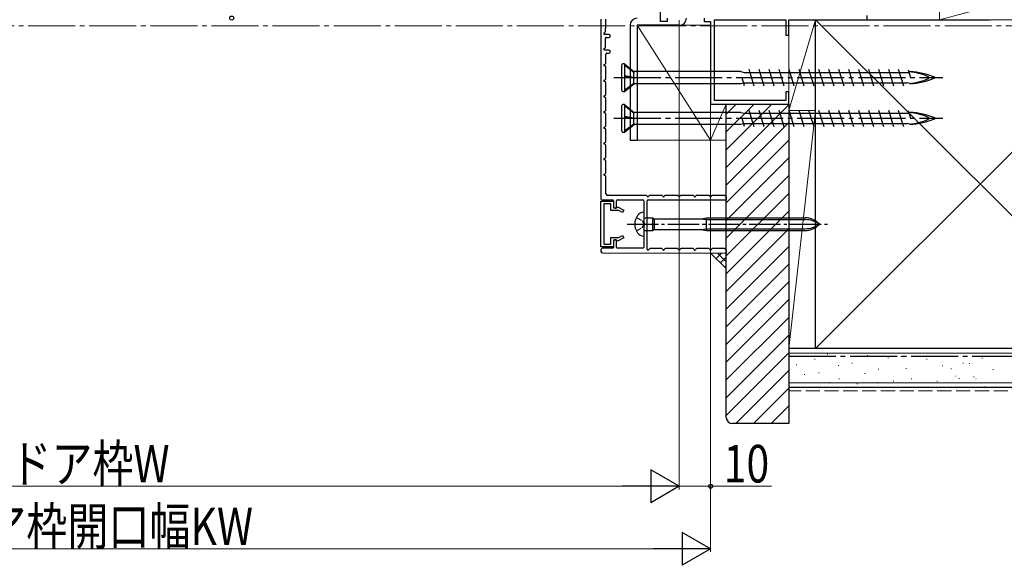
# Model space of a CAD drawing. Extents: x 0 to 990, y 0 to 1603.
# Drawn here: x 499 to 814, y 785 to 960 of the extents above; entities that cross this region are included whole.
import ezdxf

# ---------------------------------------------------------------- set-up
doc = ezdxf.new("R2010")
doc.units = 0
doc.linetypes.add('YCENTER_1', pattern=[13, 10, -1, 1, -1])
doc.linetypes.add('YHIDDEN_1', pattern=[4, 3, -1])
for name, color, linetype, lineweight in [('YKK_11', 7, 'CONTINUOUS', 30), ('YKK_11E', 7, 'CONTINUOUS', 13), ('YKK_12', 2, 'CONTINUOUS', 13), ('YKK_13', 4, 'CONTINUOUS', 30), ('YKK_D', 6, 'CONTINUOUS', 13), ('YSS_K', 3, 'CONTINUOUS', 13), ('YSS_KE', 3, 'CONTINUOUS', 30)]:
    doc.layers.add(name, color=color, linetype=linetype, lineweight=lineweight)
doc.styles.add('text-b', font='extslim2.shx', dxfattribs={"width": 0.8, "bigfont": 'extfont2.shx'})

msp = doc.modelspace()

# ---------------------------------------------------------------- linework, layer by layer
at = {"layer": 'YKK_11', "ltscale": 0.5}
for p, q in [((685, 959.73, 0), (685, 902.33, 0)), ((686.6, 957.15, 0), (686.6, 959.73, 0)), ((685.95, 955.17, 0), (686.31, 955.52, 0)), ((686.4, 955.73, 0), (686.4, 956.7, 0)), ((686.48, 956.91, 0), (686.51, 956.94, 0)), ((687.5, 954.83, 0), (686.1, 954.83, 0)), ((686.4, 950.73, 0), (686.4, 953.53, 0)), ((686.7, 953.83, 0), (687.5, 953.83, 0)), ((685.95, 950.17, 0), (686.31, 950.52, 0)), ((687.5, 949.83, 0), (686.1, 949.83, 0)), ((686.6, 945.72, 0), (686.6, 948.53, 0)), ((686.9, 948.83, 0), (687.5, 948.83, 0)), ((686, 945.2, 0), (686.45, 945.46, 0)), ((686.45, 944.59, 0), (686, 944.85, 0)), ((686.6, 940.72, 0), (686.6, 944.33, 0)), ((686, 940.2, 0), (686.45, 940.46, 0)), ((686.45, 939.59, 0), (686, 939.85, 0)), ((686.6, 935.72, 0), (686.6, 939.33, 0)), ((686, 935.2, 0), (686.45, 935.46, 0)), ((686.45, 934.59, 0), (686, 934.85, 0)), ((686.6, 930.72, 0), (686.6, 934.33, 0)), ((686, 930.2, 0), (686.45, 930.46, 0)), ((686.45, 929.59, 0), (686, 929.85, 0)), ((686.6, 925.72, 0), (686.6, 929.33, 0)), ((686, 925.2, 0), (686.45, 925.46, 0)), ((686.45, 924.59, 0), (686, 924.85, 0)), ((686.6, 920.72, 0), (686.6, 924.33, 0)), ((686, 920.2, 0), (686.45, 920.46, 0)), ((686.45, 919.59, 0), (686, 919.85, 0)), ((686.6, 915.72, 0), (686.6, 919.33, 0)), ((686, 915.2, 0), (686.45, 915.46, 0)), ((686.45, 914.59, 0), (686, 914.85, 0)), ((686.6, 910.72, 0), (686.6, 914.33, 0)), ((686, 910.2, 0), (686.45, 910.46, 0)), ((686.45, 909.59, 0), (686, 909.85, 0)), ((686.6, 903.93, 0), (686.6, 909.33, 0)), ((685.3, 902.03, 0), (688.7, 902.03, 0)), ((699.42, 903.42, 0), (687.1, 903.43, 0)), ((690.3, 902.03, 0), (698.4, 902.03, 0)), ((699.82, 903.02, 0), (699.68, 903.27, 0)), ((700.1, 902.03, 0), (725, 902.02, 0)), ((700.31, 903.27, 0), (700.17, 903.02, 0)), ((704.42, 903.42, 0), (700.57, 903.42, 0)), ((704.82, 903.02, 0), (704.68, 903.27, 0)), ((705.31, 903.27, 0), (705.17, 903.02, 0)), ((709.42, 903.42, 0), (705.57, 903.42, 0)), ((709.82, 903.02, 0), (709.68, 903.27, 0)), ((710.31, 903.27, 0), (710.17, 903.02, 0)), ((714.42, 903.42, 0), (710.57, 903.42, 0)), ((714.82, 903.02, 0), (714.68, 903.27, 0)), ((715.31, 903.27, 0), (715.17, 903.02, 0)), ((719.42, 903.42, 0), (715.57, 903.42, 0)), ((719.82, 903.02, 0), (719.68, 903.27, 0)), ((720.31, 903.27, 0), (720.17, 903.02, 0)), ((724.42, 903.42, 0), (720.57, 903.42, 0)), ((724.82, 903.02, 0), (724.68, 903.27, 0)), ((689, 901.73, 0), (689, 899.83, 0)), ((689.5, 899.33, 0), (689.7, 899.33, 0)), ((690, 899.63, 0), (690, 901.73, 0)), ((698.7, 901.73, 0), (698.7, 894.68, 0)), ((699.8, 886.12, 0), (699.8, 901.73, 0)), ((698.7, 893.77, 0), (698.7, 886.83, 0)), ((688.7, 886.53, 0), (685.5, 886.53, 0)), ((689, 888.73, 0), (689, 886.83, 0)), ((689.7, 889.23, 0), (689.5, 889.23, 0)), ((690, 886.83, 0), (690, 888.93, 0)), ((698.4, 886.53, 0), (690.3, 886.53, 0)), ((700.49, 886.34, 0), (700.14, 885.98, 0)), ((704.42, 886.42, 0), (700.7, 886.42, 0)), ((704.82, 886.02, 0), (704.68, 886.27, 0)), ((705.31, 886.27, 0), (705.17, 886.02, 0)), ((709.42, 886.42, 0), (705.57, 886.42, 0)), ((709.82, 886.02, 0), (709.68, 886.27, 0)), ((710.31, 886.27, 0), (710.17, 886.02, 0)), ((714.42, 886.42, 0), (710.57, 886.42, 0)), ((714.82, 886.02, 0), (714.68, 886.27, 0)), ((715.31, 886.27, 0), (715.17, 886.02, 0)), ((719.42, 886.42, 0), (715.57, 886.42, 0)), ((719.82, 886.02, 0), (719.68, 886.27, 0)), ((720.31, 886.27, 0), (720.17, 886.02, 0)), ((724.42, 886.42, 0), (720.57, 886.42, 0)), ((724.82, 886.02, 0), (724.68, 886.27, 0)), ((685, 886.03, 0), (685, 885.53, 0)), ((685.5, 885.03, 0), (725, 885.02, 0))]:
    msp.add_line(p, q, dxfattribs=at)
at = {"layer": 'YKK_11', "linetype": 'YHIDDEN_1', "lineweight": -2, "ltscale": 0.5}
for p, q in [((725, 902.92, 0), (725, 902.02, 0)), ((725, 885.92, 0), (725, 885.02, 0))]:
    msp.add_line(p, q, dxfattribs=at)
at = {"layer": 'YKK_11', "linetype": 'ByBlock', "lineweight": -2, "ltscale": 0.5}
for p, q in [((684.99, 887.03, 0), (684.99, 901.53, 0)), ((684.99, 901.53, 0), (688.99, 901.53, 0)), ((688.19, 900.73, 0), (685.89, 900.73, 0)), ((685.89, 900.73, 0), (685.89, 887.83, 0)), ((688.19, 898.63, 0), (688.19, 900.73, 0)), ((688.99, 901.53, 0), (688.99, 899.43, 0)), ((688.99, 899.43, 0), (690.09, 899.43, 0)), ((690.09, 899.43, 0), (690.31, 899.8, 0)), ((690.31, 899.8, 0), (692.29, 898.66, 0)), ((690.74, 898.63, 0), (688.19, 898.63, 0)), ((691.89, 897.96, 0), (690.74, 898.63, 0)), ((692.29, 898.66, 0), (691.89, 897.96, 0)), ((688.19, 887.83, 0), (688.19, 889.93, 0)), ((688.19, 889.93, 0), (690.74, 889.93, 0)), ((692.29, 889.9, 0), (690.31, 888.75, 0)), ((690.74, 889.93, 0), (691.89, 890.59, 0)), ((691.89, 890.59, 0), (692.29, 889.9, 0)), ((688.99, 887.03, 0), (684.99, 887.03, 0)), ((685.89, 887.83, 0), (688.19, 887.83, 0)), ((690.09, 889.13, 0), (688.99, 889.13, 0)), ((688.99, 889.13, 0), (688.99, 887.03, 0)), ((690.31, 888.75, 0), (690.09, 889.13, 0))]:
    msp.add_line(p, q, dxfattribs=at)
at = {"layer": 'YKK_11', "ltscale": 0.5}
for centre, radius, start, end in [((686.1, 955.73, 0), 0.3, 314.9992, 359.9992), ((686.7, 956.7, 0), 0.3, 134.9992, 179.9992), ((686.3, 957.15, 0), 0.3, 314.9992, 359.9992), ((686.1, 955.03, 0), 0.2, 134.9992, 269.9992), ((686.7, 953.53, 0), 0.3, 89.9992, 179.9992), ((687.5, 954.33, 0), 0.5, 269.9992, 89.9992), ((686.1, 950.03, 0), 0.2, 134.9992, 269.9992), ((686.1, 950.73, 0), 0.3, 314.9992, 359.9992), ((687.5, 949.33, 0), 0.5, 269.9992, 89.9992), ((686.9, 948.53, 0), 0.3, 89.9992, 179.9992), ((686.1, 945.03, 0), 0.2, 119.9992, 239.9992), ((686.3, 945.72, 0), 0.3, 299.9992, 359.9992), ((686.3, 944.33, 0), 0.3, 359.9992, 59.9992), ((686.1, 940.03, 0), 0.2, 119.9992, 239.9992), ((686.3, 940.72, 0), 0.3, 299.9992, 359.9992), ((686.3, 939.33, 0), 0.3, 359.9992, 59.9992), ((686.1, 935.03, 0), 0.2, 119.9992, 239.9992), ((686.3, 935.72, 0), 0.3, 299.9992, 359.9992), ((686.3, 934.33, 0), 0.3, 359.9992, 59.9992), ((686.1, 930.03, 0), 0.2, 119.9992, 239.9992), ((686.3, 930.72, 0), 0.3, 299.9992, 359.9992), ((686.3, 929.33, 0), 0.3, 359.9992, 59.9992), ((686.1, 925.03, 0), 0.2, 119.9992, 239.9992), ((686.3, 925.72, 0), 0.3, 299.9992, 359.9992), ((686.3, 924.33, 0), 0.3, 359.9992, 59.9992), ((686.3, 920.72, 0), 0.3, 299.9992, 359.9992), ((686.1, 920.03, 0), 0.2, 119.9992, 239.9992), ((686.3, 919.33, 0), 0.3, 359.9992, 59.9992), ((686.1, 915.03, 0), 0.2, 119.9992, 239.9992), ((686.3, 915.72, 0), 0.3, 299.9992, 359.9992), ((686.3, 914.33, 0), 0.3, 359.9992, 59.9992), ((686.1, 910.03, 0), 0.2, 119.9992, 239.9992), ((686.3, 910.72, 0), 0.3, 299.9992, 359.9992), ((686.3, 909.33, 0), 0.3, 359.9992, 59.9992), ((685.3, 902.33, 0), 0.3, 179.9992, 269.9992), ((687.1, 903.93, 0), 0.5, 179.9992, 269.9992), ((688.7, 901.73, 0), 0.3, 359.9992, 89.9992), ((690.3, 901.73, 0), 0.3, 89.9992, 179.9992), ((698.4, 901.73, 0), 0.3, 359.9992, 89.9992), ((699.42, 903.12, 0), 0.3, 29.9992, 89.9992), ((700.1, 901.73, 0), 0.3, 89.9992, 179.9992), ((700, 903.12, 0), 0.2, 209.9992, 329.9992), ((700.57, 903.12, 0), 0.3, 89.9992, 149.9992), ((704.42, 903.12, 0), 0.3, 29.9992, 89.9992), ((705, 903.12, 0), 0.2, 209.9992, 329.9992), ((705.57, 903.12, 0), 0.3, 89.9992, 149.9992), ((709.42, 903.12, 0), 0.3, 29.9992, 89.9992), ((710, 903.12, 0), 0.2, 209.9992, 329.9992), ((710.57, 903.12, 0), 0.3, 89.9992, 149.9992), ((714.42, 903.12, 0), 0.3, 29.9992, 89.9992), ((715, 903.12, 0), 0.2, 209.9992, 329.9992), ((715.57, 903.12, 0), 0.3, 89.9992, 149.9992), ((719.42, 903.12, 0), 0.3, 29.9992, 89.9992), ((720, 903.12, 0), 0.2, 209.9992, 329.9992), ((720.57, 903.12, 0), 0.3, 89.9992, 149.9992), ((724.42, 903.12, 0), 0.3, 29.9992, 89.9992), ((725, 903.12, 0), 0.2, 209.9992, 269.9992), ((689.5, 899.83, 0), 0.5, 179.9992, 269.9992), ((689.7, 899.63, 0), 0.3, 269.9992, 359.9992), ((698.9, 894.68, 0), 0.2, 179.9992, 246.4211), ((698.9, 893.77, 0), 0.2, 113.5774, 179.9992), ((698.7, 894.23, 0), 0.3, 293.5774, 66.4211), ((685.5, 886.03, 0), 0.5, 89.9992, 179.9992), ((688.7, 886.83, 0), 0.3, 269.9992, 359.9992), ((689.5, 888.73, 0), 0.5, 89.9992, 179.9992), ((689.7, 888.93, 0), 0.3, 359.9992, 89.9992), ((690.3, 886.83, 0), 0.3, 179.9992, 269.9992), ((698.4, 886.83, 0), 0.3, 269.9992, 359.9992), ((700.7, 886.12, 0), 0.3, 89.9992, 134.9992), ((704.42, 886.12, 0), 0.3, 29.9992, 89.9992), ((705.57, 886.12, 0), 0.3, 89.9992, 149.9992), ((709.42, 886.12, 0), 0.3, 29.9992, 89.9992), ((710.57, 886.12, 0), 0.3, 89.9992, 149.9992), ((714.42, 886.12, 0), 0.3, 29.9992, 89.9992), ((715.57, 886.12, 0), 0.3, 89.9992, 149.9992), ((719.42, 886.12, 0), 0.3, 29.9992, 89.9992), ((720.57, 886.12, 0), 0.3, 89.9992, 149.9992), ((724.42, 886.12, 0), 0.3, 29.9992, 89.9992), ((685.5, 885.53, 0), 0.5, 179.9992, 269.9992), ((700, 886.12, 0), 0.2, 179.9992, 314.9992), ((705, 886.12, 0), 0.2, 209.9992, 329.9992), ((710, 886.12, 0), 0.2, 209.9992, 329.9992), ((715, 886.12, 0), 0.2, 209.9992, 329.9992), ((720, 886.12, 0), 0.2, 209.9992, 329.9992), ((725, 886.12, 0), 0.2, 209.9992, 269.9992)]:
    msp.add_arc(centre, radius, start, end, dxfattribs=at)
at = {"layer": 'YKK_11E', "linetype": 'ByBlock', "lineweight": -2, "ltscale": 0.5}
for p, q in [((703.99, 958.93, 0), (703.99, 964.53, 0)), ((706.09, 958.93, 0), (703.99, 958.93, 0)), ((706.09, 960.03, 0), (706.09, 958.93, 0)), ((717.89, 960.03, 0), (717.89, 958.93, 0)), ((717.89, 958.93, 0), (719.99, 958.93, 0)), ((719.99, 958.93, 0), (719.99, 932.53, 0)), ((721.19, 933.73, 0), (721.19, 959.53, 0)), ((721.19, 959.53, 0), (743.99, 959.53, 0)), ((743.99, 959.53, 0), (743.99, 954.53, 0)), ((744.99, 954.53, 0), (744.99, 959.53, 0)), ((744.99, 959.53, 0), (769.99, 959.53, 0)), ((769.99, 959.53, 0), (769.99, 960.83, 0)), ((743.99, 954.53, 0), (744.99, 954.53, 0)), ((744.99, 936.53, 0), (743.99, 936.53, 0)), ((743.99, 936.53, 0), (743.99, 933.73, 0)), ((744.99, 932.53, 0), (744.99, 936.53, 0)), ((743.99, 933.73, 0), (721.19, 933.73, 0)), ((719.99, 932.53, 0), (744.99, 932.53, 0))]:
    msp.add_line(p, q, dxfattribs=at)
at = {"layer": 'YKK_12', "linetype": 'YCENTER_1', "ltscale": 1.5}
msp.add_line((887.7, 957.53), (89.72, 957.53), dxfattribs=at)
at = {"layer": 'YKK_13'}
for p, q in [((694.29, 957.73, 0), (694.29, 921.03, 0)), ((696.59, 957.73, 0), (696.59, 921.03, 0)), ((709.99, 957.73, 0), (696.59, 957.73, 0)), ((694.29, 921.03, 0), (696.59, 921.03, 0)), ((698.69, 898.03, 0), (698.64, 898.03, 0)), ((698.69, 898.03, 0), (698.69, 890.43, 0)), ((698.99, 896.28, 0), (701.49, 896.28, 0)), ((701.49, 896.28, 0), (701.49, 892.18, 0)), ((701.49, 896.28, 0), (702.01, 895.98, 0)), ((702.01, 895.98, 0), (716.89, 895.98, 0)), ((702.01, 895.98, 0), (702.01, 892.48, 0)), ((716.89, 895.98, 0), (718.69, 896.28, 0)), ((716.89, 895.98, 0), (718.69, 895.68, 0)), ((718.69, 892.18, 0), (718.69, 896.28, 0)), ((718.69, 896.28, 0), (750.18, 896.28, 0)), ((718.69, 895.68, 0), (750.18, 895.68, 0)), ((701.49, 892.18, 0), (702.01, 892.48, 0)), ((702.01, 892.48, 0), (716.89, 892.48, 0)), ((716.89, 892.48, 0), (718.69, 892.78, 0)), ((716.89, 892.48, 0), (718.69, 892.18, 0)), ((718.69, 892.78, 0), (750.18, 892.78, 0)), ((698.64, 890.43, 0), (698.69, 890.43, 0)), ((698.99, 892.18, 0), (701.49, 892.18, 0)), ((718.69, 892.18, 0), (750.18, 892.18, 0))]:
    msp.add_line(p, q, dxfattribs=at)
at = {"layer": 'YKK_13', "ltscale": 1.5}
for p, q in [((691.65, 936.93, 0), (691.65, 945.13, 0)), ((692.55, 945.43, 0), (691.95, 945.43, 0)), ((692.55, 945.43, 0), (692.55, 936.63, 0)), ((692.55, 945.43, 0), (695.67, 942.81, 0)), ((692.55, 945.11, 0), (695.49, 942.82, 0)), ((695.49, 942.82, 0), (695.67, 942.81, 0)), ((695.49, 941.2, 0), (695.49, 942.82, 0)), ((729.65, 942.93, 0), (695.53, 942.93, 0)), ((729.65, 942.93, 0), (730.66, 942.7, 0)), ((730.66, 942.7, 0), (732.5, 942.7, 0)), ((732.2, 943.68, 0), (733.84, 938.38, 0)), ((732.5, 942.7, 0), (783.26, 942.7, 0)), ((735.38, 943.68, 0), (737.02, 938.38, 0)), ((738.56, 943.68, 0), (740.2, 938.38, 0)), ((741.74, 943.68, 0), (743.38, 938.38, 0)), ((744.92, 943.68, 0), (746.56, 938.38, 0)), ((748.1, 943.68, 0), (749.74, 938.38, 0)), ((751.28, 943.68, 0), (752.92, 938.38, 0)), ((754.46, 943.68, 0), (756.1, 938.38, 0)), ((757.64, 943.68, 0), (759.28, 938.38, 0)), ((760.82, 943.68, 0), (762.46, 938.38, 0)), ((764, 943.68, 0), (765.64, 938.38, 0)), ((767.18, 943.68, 0), (768.82, 938.38, 0)), ((770.36, 943.68, 0), (772, 938.38, 0)), ((773.54, 943.68, 0), (775.18, 938.38, 0)), ((776.72, 943.68, 0), (778.36, 938.38, 0)), ((779.9, 943.68, 0), (781.54, 938.38, 0)), ((783, 943.54, 0), (783.78, 941.03, 0)), ((783.65, 942.93, 0), (783.22, 942.83, 0)), ((692.55, 941.74, 0), (695.49, 941.2, 0)), ((695.67, 940.97, 0), (692.55, 941.5, 0)), ((692.55, 941.42, 0), (695.49, 940.98, 0)), ((695.49, 941.2, 0), (695.67, 940.97, 0)), ((695.49, 939.28, 0), (695.49, 940.98, 0)), ((695.49, 940.98, 0), (695.67, 940.97, 0)), ((729.96, 941.03, 0), (730.74, 938.52, 0)), ((691.95, 936.63, 0), (692.55, 936.63, 0)), ((692.55, 937, 0), (695.49, 939.28, 0)), ((692.55, 936.63, 0), (695.67, 939.13, 0)), ((695.67, 939.13, 0), (695.49, 939.28, 0)), ((695.67, 939.13, 0), (729.65, 939.13, 0)), ((729.65, 939.13, 0), (730.49, 939.33, 0)), ((730.48, 939.35, 0), (782.7, 939.35, 0)), ((783.65, 939.13, 0), (782.7, 939.35, 0)), ((691.65, 923.93, 0), (691.65, 932.13, 0)), ((692.55, 932.43, 0), (691.95, 932.43, 0)), ((692.55, 932.43, 0), (692.55, 923.63, 0)), ((692.55, 932.43, 0), (695.67, 929.81, 0)), ((692.55, 932.11, 0), (695.49, 929.82, 0)), ((732.2, 930.68, 0), (733.84, 925.38, 0)), ((735.38, 930.68, 0), (737.02, 925.38, 0)), ((738.56, 930.68, 0), (740.2, 925.38, 0)), ((741.74, 930.68, 0), (743.38, 925.38, 0)), ((744.92, 930.68, 0), (746.56, 925.38, 0)), ((748.1, 930.68, 0), (749.74, 925.38, 0)), ((751.28, 930.68, 0), (752.92, 925.38, 0)), ((754.46, 930.68, 0), (756.1, 925.38, 0)), ((757.64, 930.68, 0), (759.28, 925.38, 0)), ((760.82, 930.68, 0), (762.46, 925.38, 0)), ((764, 930.68, 0), (765.64, 925.38, 0)), ((767.18, 930.68, 0), (768.82, 925.38, 0)), ((770.36, 930.68, 0), (772, 925.38, 0)), ((773.54, 930.68, 0), (775.18, 925.38, 0)), ((776.72, 930.68, 0), (778.36, 925.38, 0)), ((779.9, 930.68, 0), (781.54, 925.38, 0)), ((783, 930.54, 0), (783.78, 928.03, 0)), ((692.55, 928.74, 0), (695.49, 928.2, 0)), ((695.67, 927.97, 0), (692.55, 928.5, 0)), ((692.55, 928.42, 0), (695.49, 927.98, 0)), ((695.49, 929.82, 0), (695.67, 929.81, 0)), ((695.49, 928.2, 0), (695.49, 929.82, 0)), ((695.49, 928.2, 0), (695.67, 927.97, 0)), ((695.49, 926.28, 0), (695.49, 927.98, 0)), ((695.49, 927.98, 0), (695.67, 927.97, 0)), ((729.65, 929.93, 0), (695.53, 929.93, 0)), ((729.65, 929.93, 0), (730.66, 929.7, 0)), ((729.96, 928.03, 0), (730.74, 925.52, 0)), ((730.66, 929.7, 0), (732.5, 929.7, 0)), ((732.5, 929.7, 0), (783.26, 929.7, 0)), ((783.65, 929.93, 0), (783.22, 929.83, 0)), ((692.55, 924, 0), (695.49, 926.28, 0)), ((692.55, 923.63, 0), (695.67, 926.13, 0)), ((695.67, 926.13, 0), (695.49, 926.28, 0)), ((695.67, 926.13, 0), (729.65, 926.13, 0)), ((729.65, 926.13, 0), (730.49, 926.33, 0)), ((730.48, 926.35, 0), (782.7, 926.35, 0)), ((783.65, 926.13, 0), (782.7, 926.35, 0)), ((691.95, 923.63, 0), (692.55, 923.63, 0))]:
    msp.add_line(p, q, dxfattribs=at)
at = {"layer": 'YKK_13', "linetype": 'YCENTER_1', "ltscale": 1.5}
for p, q in [((689.15, 941.03, 0), (794.15, 941.03, 0)), ((689.15, 928.03, 0), (794.15, 928.03, 0))]:
    msp.add_line(p, q, dxfattribs=at)
at = {"layer": 'YKK_13', "linetype": 'YHIDDEN_1', "ltscale": 0.6}
for p, q in [((696.3, 896.38, 0), (698.15, 895.37, 0)), ((696.3, 892.08, 0), (698.15, 893.08, 0)), ((698.15, 895.37, 0), (698.76, 894.23, 0)), ((698.15, 893.08, 0), (698.76, 894.23, 0))]:
    msp.add_line(p, q, dxfattribs=at)
at = {"layer": 'YKK_13', "linetype": 'YCENTER_1'}
msp.add_line((693.32, 894.23, 0), (757.35, 894.23, 0), dxfattribs=at)
at = {"layer": 'YKK_13'}
for centre, radius, start, end in [((696.59, 957.73, 0), 2.3, 90, 180), ((709.99, 960.03, 0), 2.3, 270, 0), ((700.59, 894.23, 0), 4.8, 144.3147, 215.6853), ((698.64, 895.63, 0), 2.4, 90, 144.3147), ((698.99, 896.58, 0), 0.3, 180, 270), ((750.18, 890.28, 0), 6, 41.1729, 90), ((750.18, 887.92, 0), 7.76, 54.401, 90), ((750.18, 898.18, 0), 6, 270, 318.8271), ((750.18, 900.54, 0), 7.76, 270, 305.599), ((698.64, 892.83, 0), 2.4, 215.6853, 270), ((698.99, 891.88, 0), 0.3, 90, 180)]:
    msp.add_arc(centre, radius, start, end, dxfattribs=at)
at = {"layer": 'YKK_13', "ltscale": 1.5}
for centre, radius, start, end in [((691.95, 945.13, 0), 0.3, 90, 180), ((782.15, 925.14, 0), 17.75, 65.6069, 86.1963), ((782.7, 920.31, 0), 22.64, 66.8934, 87.6039), ((782.15, 956.91, 0), 17.75, 273.8252, 294.3931), ((782.7, 961.74, 0), 22.64, 272.3961, 293.1066), ((789.34, 941.03, 0), 0.312, 296.3844, 63.6156), ((791.53, 941.03, 0), 0.117, 297.3502, 62.6498), ((691.95, 936.93, 0), 0.3, 180, 270), ((691.95, 932.13, 0), 0.3, 90, 180), ((782.15, 912.14, 0), 17.75, 65.6069, 86.1963), ((782.15, 943.91, 0), 17.75, 273.8252, 294.3931), ((782.7, 907.31, 0), 22.64, 66.8934, 87.6039), ((782.7, 948.74, 0), 22.64, 272.3961, 293.1066), ((789.34, 928.03, 0), 0.312, 296.3844, 63.6156), ((791.53, 928.03, 0), 0.117, 297.3502, 62.6498), ((691.95, 923.93, 0), 0.3, 180, 270)]:
    msp.add_arc(centre, radius, start, end, dxfattribs=at)
at = {"layer": 'YKK_D'}
for p, q in [((710, 959.34), (710, 809.54)), ((710, 959.34), (710, 809.54)), ((720, 952.94), (720, 789.54)), ((720, 952.94), (720, 809.54)), ((290.5, 810.54), (699.5, 810.54)), ((710, 810.54), (720, 810.54)), ((739.44, 810.54), (720, 810.54)), ((280.5, 790.54), (709.5, 790.54))]:
    msp.add_line(p, q, dxfattribs=at)
at = {"layer": 'YKK_D', "lineweight": -2}
for p, q in [((710, 810.54), (700.91, 815.79)), ((700.91, 815.79), (700.91, 805.29)), ((710, 810.54), (691.81, 810.54)), ((710, 810.54), (700.91, 805.29)), ((720, 790.54), (710.91, 795.79)), ((710.91, 795.79), (710.91, 785.29)), ((720, 790.54), (701.81, 790.54)), ((720, 790.54), (710.91, 785.29))]:
    msp.add_line(p, q, dxfattribs=at)
at = {"layer": 'YKK_D', "linetype": 'ByBlock', "lineweight": -2}
for centre in [(567.16, 960.04, 0), (720, 810.54)]:
    msp.add_circle(centre, 0.637, dxfattribs=at)
at = {"layer": 'YSS_K', "ltscale": 1.5}
for p, q in [((792.99, 959.53, 0), (837.99, 971.53, 0)), ((792.99, 971.53, 0), (792.99, 959.53, 0)), ((753.49, 959.53, 0), (744.99, 930.53, 0)), ((753.49, 959.53, 0), (744.99, 959.53, 0)), ((744.99, 959.53, 0), (744.99, 930.53, 0)), ((753.49, 959.53, 0), (856.85, 856.17, 0)), ((753.49, 930.53, 0), (753.49, 959.53, 0)), ((792.99, 959.53, 0), (856.85, 959.53, 0)), ((856.85, 957.88, 0), (753.49, 854.53, 0)), ((724.99, 932.53, 0), (719.99, 921.03, 0)), ((719.99, 921.03, 0), (719.99, 932.53, 0)), ((719.99, 932.53, 0), (724.99, 932.53, 0)), ((724.99, 932.53, 0), (724.99, 921.03, 0)), ((753.49, 930.53, 0), (744.99, 854.53, 0)), ((744.99, 930.53, 0), (753.49, 930.53, 0)), ((744.99, 930.53, 0), (753.49, 930.53, 0)), ((744.99, 854.53, 0), (744.99, 930.53, 0)), ((753.49, 930.53, 0), (753.49, 854.53, 0)), ((724.99, 921.03, 0), (719.99, 921.03, 0)), ((753.49, 854.53, 0), (744.99, 854.53, 0))]:
    msp.add_line(p, q, dxfattribs=at)
at = {"layer": 'YSS_K'}
for p, q in [((696.59, 957.73, 0), (719.99, 921.03, 0)), ((696.59, 957.73, 0), (719.99, 957.73, 0)), ((696.59, 921.03, 0), (696.59, 957.73, 0)), ((719.99, 957.73, 0), (719.99, 921.03, 0)), ((719.99, 921.03, 0), (696.59, 921.03, 0))]:
    msp.add_line(p, q, dxfattribs=at)
at = {"layer": 'YSS_K', "linetype": 'Continuous', "ltscale": 1.5}
for p, q in [((724.99, 918.01, 0), (739.51, 932.53, 0)), ((724.99, 923.67, 0), (733.86, 932.53, 0)), ((724.99, 929.32, 0), (728.2, 932.53, 0)), ((724.99, 912.35, 0), (744.99, 932.35, 0)), ((724.99, 906.69, 0), (744.99, 926.69, 0)), ((724.99, 901.04, 0), (744.99, 921.04, 0)), ((724.99, 895.38, 0), (744.99, 915.38, 0)), ((724.99, 889.72, 0), (744.99, 909.72, 0)), ((724.99, 884.07, 0), (744.99, 904.07, 0)), ((724.99, 878.41, 0), (744.99, 898.41, 0)), ((724.99, 872.75, 0), (744.99, 892.75, 0)), ((724.99, 867.1, 0), (744.99, 887.1, 0)), ((724.99, 861.44, 0), (744.99, 881.44, 0)), ((724.99, 855.78, 0), (744.99, 875.78, 0)), ((724.99, 850.13, 0), (744.99, 870.13, 0)), ((724.99, 844.47, 0), (744.99, 864.47, 0)), ((724.99, 838.81, 0), (744.99, 858.81, 0)), ((724.99, 833.16, 0), (744.99, 853.16, 0)), ((744.99, 842.03, 0), (744.99, 854.53, 0)), ((856.85, 853.03, 0), (744.99, 853.03, 0)), ((757.18, 852.7, 0), (757.38, 852.7, 0)), ((769.98, 852.31, 0), (770.18, 852.31, 0)), ((780.69, 851.96, 0), (780.89, 851.96, 0)), ((805.42, 851.96, 0), (805.62, 851.96, 0)), ((747.27, 849.32, 0), (747.47, 849.32, 0)), ((753.11, 851.08, 0), (753.31, 851.08, 0)), ((760.69, 849.08, 0), (760.89, 849.08, 0)), ((765.03, 849.81, 0), (765.23, 849.81, 0)), ((776.6, 851.53, 0), (776.8, 851.53, 0)), ((788.93, 851.14, 0), (789.13, 851.14, 0)), ((793.88, 848.99, 0), (794.08, 848.99, 0)), ((800.47, 849.81, 0), (800.67, 849.81, 0)), ((802.53, 849.77, 0), (802.73, 849.77, 0)), ((806.6, 851.39, 0), (806.8, 851.39, 0)), ((728.02, 830.53, 0), (744.99, 847.5, 0)), ((749.84, 846.23, 0), (750.04, 846.23, 0)), ((754.45, 846.74, 0), (754.65, 846.74, 0)), ((769.15, 846.52, 0), (769.35, 846.52, 0)), ((773.48, 847.91, 0), (773.68, 847.91, 0)), ((782.34, 848.17, 0), (782.54, 848.17, 0)), ((796.69, 848.01, 0), (796.89, 848.01, 0)), ((798, 845.69, 0), (798.2, 845.69, 0)), ((803.87, 845.43, 0), (804.07, 845.43, 0)), ((810.11, 847.77, 0), (810.31, 847.77, 0)), ((856.85, 843.53, 0), (744.99, 843.53, 0)), ((757.96, 843.62, 0), (758.16, 843.62, 0)), ((760.91, 844.87, 0), (761.11, 844.87, 0)), ((766.68, 843.22, 0), (766.88, 843.22, 0)), ((773.29, 843.62, 0), (773.49, 843.62, 0)), ((778.22, 844.04, 0), (778.42, 844.04, 0)), ((783.99, 844.87, 0), (784.19, 844.87, 0)), ((792.23, 844.04, 0), (792.43, 844.04, 0)), ((799.26, 844.92, 0), (799.46, 844.92, 0)), ((804.59, 844.87, 0), (804.79, 844.87, 0)), ((807.38, 842.31, 0), (807.58, 842.31, 0)), ((810.34, 843.56, 0), (810.54, 843.56, 0)), ((733.68, 830.53, 0), (744.99, 841.84, 0)), ((739.34, 830.53, 0), (744.99, 836.18, 0))]:
    msp.add_line(p, q, dxfattribs=at)
at = {"layer": 'YSS_K', "ltscale": 3}
msp.add_line((725, 880.02), (720, 885.02), dxfattribs=at)
at = {"layer": 'YSS_K', "linetype": 'Continuous', "ltscale": 3}
for p, q in [((720.31, 884.71), (720.63, 885.02)), ((721.73, 883.29), (723.46, 885.02)), ((725, 882.25), (722.22, 885.02)), ((723.14, 881.88), (725, 883.73)), ((724.56, 880.46), (725, 880.9))]:
    msp.add_line(p, q, dxfattribs=at)
at = {"layer": 'YSS_K', "linetype": 'YHIDDEN_1', "ltscale": 1.5}
msp.add_line((856.85, 841.03, 0), (744.99, 841.03, 0), dxfattribs=at)
at = {"layer": 'YSS_KE', "linetype": 'Continuous', "ltscale": 1.5}
for p, q in [((753.49, 854.53, 0), (753.49, 959.53, 0)), ((753.49, 959.53, 0), (808.99, 959.53, 0)), ((856.85, 854.53, 0), (744.99, 854.53, 0)), ((856.85, 854.53, 0), (753.49, 854.53, 0)), ((856.85, 842.03, 0), (744.99, 842.03, 0))]:
    msp.add_line(p, q, dxfattribs=at)
at = {"layer": 'YSS_KE', "linetype": 'ByBlock', "lineweight": -2, "ltscale": 0.5}
for p, q in [((724.99, 832.53, 0), (724.99, 932.53, 0)), ((724.99, 932.53, 0), (744.99, 932.53, 0)), ((744.99, 932.53, 0), (744.99, 830.53, 0)), ((744.99, 830.53, 0), (726.99, 830.53, 0))]:
    msp.add_line(p, q, dxfattribs=at)
at = {"layer": 'YSS_KE', "linetype": 'YCENTER_1', "ltscale": 1.5}
msp.add_line((744.99, 852.03, 0), (856.85, 852.03, 0), dxfattribs=at)
at = {"layer": 'YSS_KE'}
msp.add_arc((726.99, 832.53, 0), 2, 180, 270, dxfattribs=at)

# ---------------------------------------------------------------- texts
at = {"layer": 'YKK_D', "style": 'text-b', "width": 0.8}
for s, p in [('⑦新設ドア枠W', (457.24, 811.74)), ('10', (724.16, 811.74)), ('⑥既設ドア枠開口幅KW', (436.12, 791.74))]:
    msp.add_text(s, height=12, dxfattribs=at).set_placement(p)

doc.saveas('drawing.dxf')
